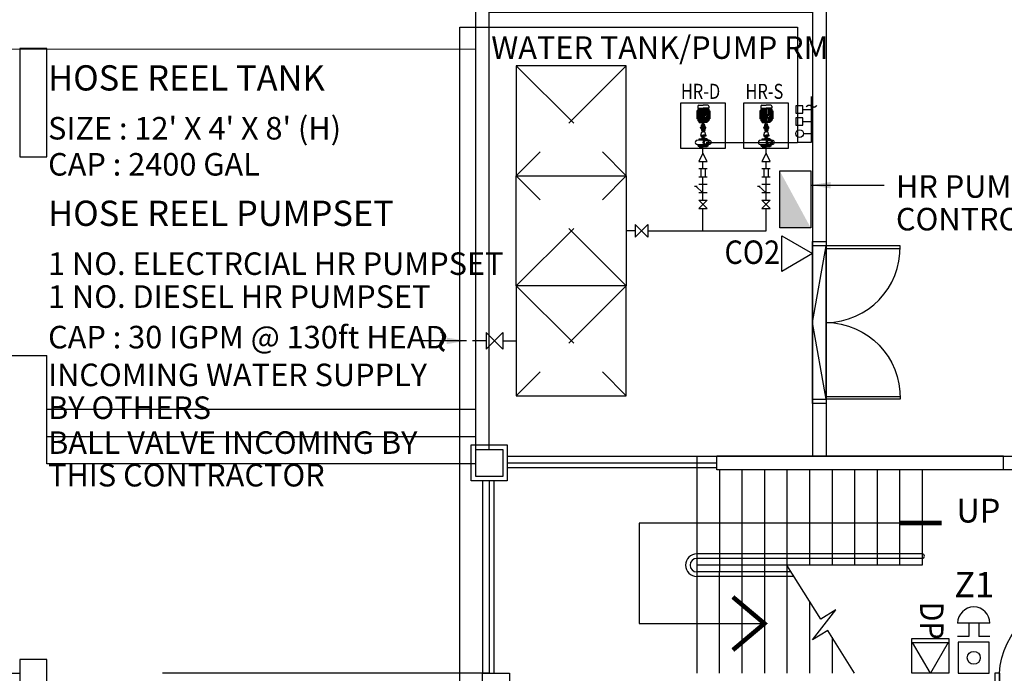
# Model space of a CAD drawing. Units: inches. Extents: x -504307 to -190443, y 14549 to 241252.
# Drawn here: x -454017 to -443094, y 220338 to 227589 of the extents above; entities that cross this region are included whole.
import ezdxf
from ezdxf.enums import TextEntityAlignment as Align

# ---------------------------------------------------------------- set-up
doc = ezdxf.new("R2010")
doc.units = ezdxf.units.IN
doc.header["$LTSCALE"] = 900
doc.header["$MEASUREMENT"] = 0
doc.linetypes.add('DASHEDX2', pattern=[1.5, 1, -0.5])
doc.layers.get('0').update_dxf_attribs({"color": 8})
for name, color, linetype in [('Co2', 1, 'Continuous'), ('DP', 1, 'Continuous'), ('FA', 1, 'Continuous'), ('H', 1, 'Continuous'), ('Hr', 1, 'Continuous'), ('TXT', 3, 'Continuous')]:
    doc.layers.add(name, color=color, linetype=linetype)
doc.styles.add('ARIAL', font='isocp.shx')
doc.styles.add('ROMANS', font='isocp.shx')
doc.styles.get("Standard").update_dxf_attribs({"font": 'isocp.shx'})
doc.dimstyles.get("Standard").update_dxf_attribs({"dimtxt": 250, "dimasz": 220, "dimexe": 300, "dimexo": 100, "dimgap": 100, "dimtad": 1, "dimdec": 0, "dimzin": 0, "dimdsep": 46, "dimtxsty": 'Standard', "dimcen": 0, "dimclrd": 7, "dimclre": 7, "dimclrt": 7, "dimadec": 0, "dimazin": 0, "dimtfac": 1, "dimtdec": 0, "dimtofl": 0, "dimtmove": 0, "dimatfit": 3, "dimfxl": 1, "dimtolj": 1, "dimtzin": 0, "dimarcsym": 0})

# ---------------------------------------------------------------- blocks, each defined once
blk = doc.blocks.new('A$C344C0B7F')
at = {"color": 8, "linetype": 'Continuous'}
for points in [[(850, 1750), (850, 1720), (30, 1720), (30, 1750)], [(850, 1800), (850, 1750), (1000, 1750), (1000, 1800)], [(850, 50), (850, 80), (30, 80), (30, 50)], [(850, 50), (850, 0), (1000, 0), (1000, 50)]]:
    blk.add_lwpolyline(points, close=True, dxfattribs=at)
at = {"color": 8, "extrusion": (0, 0, -1)}
blk.add_ellipse((873, 1743), major_axis=(-612, -590), ratio=0.98335, start_param=-0.785398, end_param=0.785398, dxfattribs=at)
at = {"color": 8}
blk.add_ellipse((872, 57), major_axis=(-611, 591), ratio=0.98335, start_param=-0.785398, end_param=0.785398, dxfattribs=at)
blk = doc.blocks.new('FA')
at = {"layer": 'FA'}
for p, q in [((179, 557), (-179, 557)), ((-56, 557), (-56, 409)), ((56, 557), (56, 409)), ((-56, 409), (-179, 409)), ((179, 409), (56, 409))]:
    blk.add_line(p, q, dxfattribs=at)
blk.add_lwpolyline([(172, 0), (172, 344), (-172, 344), (-172, 0)], close=True, dxfattribs=at)
blk.add_circle((0, 172), 71.7, dxfattribs=at)
blk.add_arc((0, 557), 179, 0, 180, dxfattribs=at)
blk = doc.blocks.new('A$C3EFD3449')
at = {"color": 8}
for p, q in [((49, 987), (49, 150)), ((68, 150), (68, 987)), ((0, 150), (49, 150)), ((0, 150), (49, 150)), ((0, 150), (0, 0)), ((49, 150), (49, 0)), ((49, 150), (68, 150)), ((49, 150), (49, 0)), ((951, 0, 0), (951, 150, 0)), ((951, 150, 0), (1000, 150, 0)), ((951, 150, 0), (1000, 150, 0)), ((951, 0, 0), (951, 150, 0)), ((951, 150, 0), (951, 0, 0)), ((1000, 150, 0), (1000, 0, 0)), ((0, 0), (49, 0)), ((951, 0, 0), (1000, 0, 0))]:
    blk.add_line(p, q, dxfattribs=at)
blk.add_ellipse((97, 134, 0), major_axis=(638, -592), ratio=0.964273, start_param=0.785398, end_param=2.356194, dxfattribs=at)
blk = doc.blocks.new('DP')
at = {"layer": 'DP', "linetype": 'Continuous'}
blk.add_lwpolyline([(-343, -198), (-343, 198), (0, 0), (-343, -198)], dxfattribs=at)
at = {"layer": 'DP', "color": 1, "style": 'ROMANS', "width": 0.9}
blk.add_text('DP', height=260, dxfattribs=at).set_placement((-584, -114), align=Align.CENTER)
blk = doc.blocks.new('DP-C')
at = {"layer": 'H'}
blk.add_lwpolyline([(-387, -206), (-387, 206), (0, 206), (0, -206)], close=True, dxfattribs=at)
blk.add_blockref('DP', (0, 0), dxfattribs=at)
blk = doc.blocks.new('CO2')
at = {"layer": 'Co2', "linetype": 'Continuous'}
blk.add_lwpolyline([(-343, -198), (-343, 198), (0, 0), (-343, -198)], dxfattribs=at)
at = {"layer": 'Co2', "color": 1, "style": 'ROMANS', "width": 0.9}
blk.add_text('CO2', height=260, dxfattribs=at).set_placement((-669, -114), align=Align.CENTER)

msp = doc.modelspace()

# ---------------------------------------------------------------- linework, layer by layer
at = {"color": 8, "linetype": 'Continuous'}
for p, q in [((-473533.4, 227267.5, -65.7), (-448957.3, 227263.1, -65.7)), ((-445220.3, 224229.7, -65.7), (-445070.3, 225079.8, -65.7)), ((-445220.3, 223379.7, -65.7), (-445220.3, 225079.8, -65.7)), ((-445070.3, 223379.7, -65.7), (-445070.3, 225079.8, -65.7)), ((-445070.3, 223379.7, -65.7), (-445220.3, 224229.7, -65.7)), ((-448957.3, 223263.4, -54.8), (-453715.4, 223263.4, -54.8)), ((-448957.3, 222963.4, -54.8), (-453715.4, 222963.4, -54.8)), ((-448607.4, 222746.4, -65.7), (-441708.5, 222746.4, -65.7)), ((-446505, 222746.4, -65.7), (-446505.1, 220338.5, -65.7)), ((-443101.1, 222746.4, -65.7), (-446284.1, 222746.4, -65.7)), ((-446284.1, 222596.6, -73.9), (-446284.1, 222746.4, -65.7)), ((-443101.1, 222596.6, -73.9), (-443101.1, 222746.4, -65.7)), ((-448957.3, 222663.4, -54.8), (-453715.4, 222663.4, -54.8)), ((-448607.4, 222671.4, -65.7), (-446284.1, 222671.4, -65.7)), ((-448607.4, 222621.4, -65.7), (-446284.1, 222621.4, -65.7)), ((-443101.1, 222596.6, -73.9), (-446284.1, 222596.6, -73.9)), ((-446255, 222596.6, -65.7), (-446255.1, 220338.5, -65.7)), ((-446005, 222596.6, -65.7), (-446005.1, 220338.5, -65.7)), ((-445755, 222596.6, -65.7), (-445755.1, 220338.5, -65.7)), ((-445505, 222596.6, -65.7), (-445505.1, 220338.5, -65.7)), ((-445255, 222596.6, -65.7), (-445255.1, 221538.4, -65.7)), ((-445005, 222596.6, -65.7), (-445005.1, 221538.4, -65.7)), ((-444755, 222596.6, -65.7), (-444755.1, 221538.4, -65.7)), ((-444505, 222596.6, -65.7), (-444505.1, 221538.4, -65.7)), ((-444255, 222596.6, -65.7), (-444255.1, 221538.4, -65.7)), ((-444005, 222596.4, -65.7), (-444005.1, 221538.4, -65.7)), ((-448882.4, 222471.7, -72.7), (-448882.4, 220338.4, -72.7)), ((-448807.4, 222471.7, -72.7), (-448807.4, 220338.4, -72.7)), ((-448757.4, 222471.7, -72.7), (-448757.4, 220338.4, -72.7)), ((-444005, 222004.9, -65.7), (-447144.3, 222004.9, -65.7)), ((-447144.3, 222004.9, -65.7), (-447144.3, 220890.7, -65.7)), ((-444005.1, 221663.4, -65.7), (-446505.1, 221663.5, -65.7)), ((-444005.1, 221613.4, -65.7), (-446505.1, 221613.5, -65.7)), ((-444005.1, 221538.4, -65.7), (-446505.1, 221538.5, -65.7)), ((-445130.1, 220938.5, -65.7), (-445505.1, 221538.4, -65.7)), ((-445458.2, 221463.4, -65.7), (-446505.1, 221463.5, -65.7)), ((-445426.9, 221413.4, -65.7), (-446505.1, 221413.5, -65.7)), ((-445255.1, 221138.4, -65.7), (-445255.1, 220338.5, -65.7)), ((-445220.4, 220708.4, -65.7), (-444961.7, 221043.7, -65.7)), ((-444961.7, 221043.7, -65.7), (-445130.1, 220938.5, -65.7)), ((-447144.3, 220890.7, -65.7), (-445755.1, 220890.7, -65.7)), ((-445052.1, 220813.6, -65.7), (-445220.4, 220708.4, -65.7)), ((-444755.1, 220338.5, -65.7), (-445052.1, 220813.6, -65.7)), ((-445005.1, 220738.5, -65.7), (-445005.1, 220338.5, -65.7)), ((-457655.8, 220338.5, -65.7), (-454015.5, 220338.5, -82.1)), ((-448799.4, 220338.5, -65.7), (-452432.6, 220338.5, -65.7))]:
    msp.add_line(p, q, dxfattribs=at)
at = {"color": 8, "linetype": 'DASHEDX2'}
for p, q in [((-447287.3, 227076.4, -65.7), (-448507.3, 225856.4, -65.7)), ((-448507.3, 227076.4, -65.7), (-447287.3, 225856.4, -65.7)), ((-448507.3, 224636.4, -65.7), (-447287.3, 225856.4, -65.7)), ((-447287.3, 224636.4, -65.7), (-448507.3, 225856.4, -65.7)), ((-447287.3, 224636.4, -65.7), (-448507.3, 223416.4, -65.7)), ((-448507.3, 224636.4, -65.7), (-447287.3, 223416.4, -65.7))]:
    msp.add_line(p, q, dxfattribs=at)
at = {"color": 8, "ltscale": 5}
for p in [(-454915.4, 223863.4, -82.1), (-453715.4, 222663.4, -82.1)]:
    msp.add_line(p, (-453715.4, 223863.4, -82.1), dxfattribs=at)
at = {"color": 8, "linetype": 'Continuous', "elevation": -65.7}
for points in [[(-448957.3, 222671.4), (-448957.3, 222671.4), (-448957.3, 227821.4)], [(-448807.3, 222821.4), (-448807.3, 222821.4), (-448807.3, 227671.4), (-445220.3, 227671.4), (-445220.3, 222746.4)], [(-445070.3, 227671.5), (-445070.3, 222746.4)], [(-441708.5, 222596.4), (-443119.4, 222596.4)]]:
    msp.add_lwpolyline(points, dxfattribs=at)
at = {"color": 8, "linetype": 'Continuous', "elevation": -82.1}
for points in [[(-453715.4, 227267.6), (-454015.4, 227267.6), (-454015.4, 226067.6), (-453715.4, 226067.6)], [(-453715.5, 220492.4), (-454015.5, 220492.4), (-454015.5, 219292.4), (-453715.5, 219292.4)]]:
    msp.add_lwpolyline(points, close=True, dxfattribs=at)
at = {"color": 5, "elevation": -65.7}
for points in [[(-447287.3, 227076.4), (-448507.3, 227076.4), (-448507.3, 225856.4), (-447287.3, 225856.4)], [(-447287.3, 224636.4), (-448507.3, 224636.4), (-448507.3, 225856.4), (-447287.3, 225856.4)], [(-447287.3, 224636.4), (-448507.3, 224636.4), (-448507.3, 223416.4), (-447287.3, 223416.4)]]:
    msp.add_lwpolyline(points, close=True, dxfattribs=at)
at = {"color": 8, "extrusion": (7.46299e-13, -0.054764, 0.998499)}
for points, elevation in [([(-449007.4, 222533.6), (-448607.4, 222533.6), (-448607.4, 222133.6), (-449007.4, 222133.6)], -12259.9), ([(-448957.4, 222483.6), (-448657.4, 222483.6), (-448657.4, 222183.6), (-448957.4, 222183.6)], -12259.9), ([(-448882.4, 220003.7), (-448582.4, 220003.7), (-448582.4, 219703.7), (-448882.4, 219703.7)], -12139.1)]:
    msp.add_lwpolyline(points, close=True, dxfattribs=dict(at, elevation=elevation))
at = {"color": 8, "linetype": 'Continuous', "const_width": 50, "elevation": -65.7}
for points in [[(-444255, 222004.9), (-443789.4, 222004.9)], [(-446105.1, 221184.7), (-445755.1, 220890.7), (-446105.1, 220596.6)]]:
    msp.add_lwpolyline(points, dxfattribs=at)
at = {"color": 8, "linetype": 'Continuous'}
for centre, radius, start, end in [((-446505.1, 221538.5, -65.7), 125, 89.99771, 269.99771), ((-444005.1, 221638.4, -65.7), 25, 269.99771, 89.99771), ((-446505.1, 221538.5, -65.7), 75, 89.99771, 269.99771)]:
    msp.add_arc(centre, radius, start, end, dxfattribs=at)
at = {"layer": 'Co2', "color": 1, "linetype": 'Continuous', "elevation": -65.7}
msp.add_lwpolyline([(-445584.7, 225278.4), (-445584.7, 225911.3), (-445240.3, 225911.3), (-445240.3, 225278.4)], close=True, dxfattribs=at)
at = {"layer": 'Co2', "color": 1, "linetype": 'Continuous'}
msp.add_solid([(-445240.3, 225278.4, -65.7), (-445584.7, 225278.4, -65.7), (-445584.7, 225911.3, -65.7)], dxfattribs=at)
at = {"layer": 'Hr', "color": 6}
for p, q in [((-449132.3, 210317.7, -65.7), (-449132.3, 227506.4, -65.7)), ((-449132.3, 227506.4, -54.8), (-445387.3, 227506.4, -54.8)), ((-445387.3, 227506.4, -65.7), (-445387.3, 226228.4, -65.7)), ((-445237.3, 226738.6, -65.7), (-445237.3, 226228.4, -65.7)), ((-446400.3, 226228.4, -65.7), (-445387.3, 226228.4, -65.7)), ((-445237.3, 226228.4, -65.7), (-445387.3, 226228.4, -65.7)), ((-446437.2, 225246.4, -65.7), (-446437.3, 225496.3, -65.7)), ((-445737.2, 225247, -65.7), (-445737.3, 225496.2, -65.7)), ((-447187.3, 225246.4, -65.7), (-447287.3, 225246.4, -65.7)), ((-447049.5, 225246.4, -65.7), (-445737.7, 225246.5, -65.7)), ((-448843.3, 224026.4, -65.7), (-448993.3, 224026.4, -65.7)), ((-448657.3, 224026.4, -65.7), (-448507.3, 224026.4, -65.7))]:
    msp.add_line(p, q, dxfattribs=at)
at = {"layer": 'Hr', "color": 8}
for p, q in [((-446505.8, 226578.5, -65.7), (-446505.8, 226490.2, -65.7)), ((-446494.7, 226578.5, -65.7), (-446505.8, 226578.5, -65.7)), ((-446494.7, 226630.9, -65.7), (-446494.7, 226608.8, -65.7)), ((-446483.7, 226608.8, -65.7), (-446494.7, 226597.8, -65.7)), ((-446494.7, 226608.8, -65.7), (-446434, 226608.8, -65.7)), ((-446494.7, 226597.8, -65.7), (-446494.7, 226470.9, -65.7)), ((-446491.8, 226597.8, -65.7), (-446481.3, 226608.8, -65.7)), ((-446491.8, 226597.8, -65.7), (-446491.8, 226470.9, -65.7)), ((-446483.7, 226641.9, -65.7), (-446434, 226641.9, -65.7)), ((-446483.7, 226608.8, -65.7), (-446483.7, 226606.3, -65.7)), ((-446483.1, 226597.8, -65.7), (-446474.2, 226608.8, -65.7)), ((-446483.1, 226597.8, -65.7), (-446483.1, 226470.9, -65.7)), ((-446481.3, 226608.8, -65.7), (-446481.3, 226600.1, -65.7)), ((-446474.2, 226608.8, -65.7), (-446474.2, 226459.9, -65.7)), ((-446469.7, 226597.8, -65.7), (-446463.2, 226608.8, -65.7)), ((-446469.7, 226597.8, -65.7), (-446469.7, 226470.9, -65.7)), ((-446463.2, 226608.8, -65.7), (-446463.2, 226459.9, -65.7)), ((-446452.8, 226597.8, -65.7), (-446449.4, 226608.8, -65.7)), ((-446452.8, 226597.8, -65.7), (-446452.8, 226470.9, -65.7)), ((-446449.4, 226608.8, -65.7), (-446449.4, 226459.9, -65.7)), ((-446436.8, 226459.9, -65.7), (-446436.8, 226608.8, -65.7)), ((-446384.4, 226641.9, -65.7), (-446434, 226641.9, -65.7)), ((-446373.4, 226608.8, -65.7), (-446434, 226608.8, -65.7)), ((-446431.3, 226459.9, -65.7), (-446431.3, 226608.8, -65.7)), ((-446418.7, 226608.8, -65.7), (-446418.7, 226532.5, -65.7)), ((-446415.3, 226597.8, -65.7), (-446418.7, 226608.8, -65.7)), ((-446415.3, 226597.8, -65.7), (-446415.3, 226532.5, -65.7)), ((-446404.9, 226608.8, -65.7), (-446404.9, 226532.5, -65.7)), ((-446398.4, 226597.8, -65.7), (-446404.9, 226608.8, -65.7)), ((-446398.4, 226597.8, -65.7), (-446398.4, 226532.5, -65.7)), ((-446393.9, 226608.8, -65.7), (-446393.9, 226532.5, -65.7)), ((-446385, 226597.8, -65.7), (-446393.9, 226608.8, -65.7)), ((-446376.3, 226597.8, -65.7), (-446386.8, 226608.8, -65.7)), ((-446386.8, 226608.8, -65.7), (-446386.8, 226600.1, -65.7)), ((-446385, 226597.8, -65.7), (-446385, 226470.9, -65.7)), ((-446384.4, 226608.8, -65.7), (-446373.4, 226597.8, -65.7)), ((-446384.4, 226608.8, -65.7), (-446384.4, 226606.3, -65.7)), ((-446376.3, 226597.8, -65.7), (-446376.3, 226470.9, -65.7)), ((-446373.4, 226630.9, -65.7), (-446373.4, 226608.8, -65.7)), ((-446373.4, 226597.8, -65.7), (-446373.4, 226470.9, -65.7)), ((-446373.4, 226578.5, -65.7), (-446362.3, 226578.5, -65.7)), ((-446362.3, 226578.5, -65.7), (-446362.3, 226490.2, -65.7)), ((-445794.7, 226578.4, -65.7), (-445805.8, 226578.4, -65.7)), ((-445805.8, 226578.4, -65.7), (-445805.8, 226490.2, -65.7)), ((-445794.7, 226630.8, -65.7), (-445794.7, 226608.8, -65.7)), ((-445794.7, 226608.8, -65.7), (-445734, 226608.8, -65.7)), ((-445783.7, 226608.8, -65.7), (-445794.7, 226597.7, -65.7)), ((-445794.7, 226597.7, -65.7), (-445794.7, 226470.9, -65.7)), ((-445791.8, 226597.7, -65.7), (-445781.3, 226608.8, -65.7)), ((-445791.8, 226597.7, -65.7), (-445791.8, 226470.9, -65.7)), ((-445783.7, 226641.9, -65.7), (-445734, 226641.9, -65.7)), ((-445783.7, 226608.8, -65.7), (-445783.7, 226606.2, -65.7)), ((-445783.1, 226597.7, -65.7), (-445774.2, 226608.8, -65.7)), ((-445783.1, 226597.7, -65.7), (-445783.1, 226470.9, -65.7)), ((-445781.3, 226608.8, -65.7), (-445781.3, 226600.1, -65.7)), ((-445774.2, 226608.8, -65.7), (-445774.2, 226459.8, -65.7)), ((-445769.7, 226597.7, -65.7), (-445763.2, 226608.8, -65.7)), ((-445769.7, 226597.7, -65.7), (-445769.7, 226470.9, -65.7)), ((-445763.2, 226608.8, -65.7), (-445763.2, 226459.8, -65.7)), ((-445752.8, 226597.7, -65.7), (-445749.4, 226608.8, -65.7)), ((-445752.8, 226597.7, -65.7), (-445752.8, 226470.9, -65.7)), ((-445749.4, 226608.8, -65.7), (-445749.4, 226459.8, -65.7)), ((-445736.8, 226459.8, -65.7), (-445736.8, 226608.8, -65.7)), ((-445684.4, 226641.9, -65.7), (-445734, 226641.9, -65.7)), ((-445673.4, 226608.8, -65.7), (-445734, 226608.8, -65.7)), ((-445731.3, 226459.8, -65.7), (-445731.3, 226608.8, -65.7)), ((-445715.3, 226597.7, -65.7), (-445718.7, 226608.8, -65.7)), ((-445718.7, 226608.8, -65.7), (-445718.7, 226532.5, -65.7)), ((-445715.3, 226597.7, -65.7), (-445715.3, 226532.5, -65.7)), ((-445698.4, 226597.7, -65.7), (-445704.9, 226608.8, -65.7)), ((-445704.9, 226608.8, -65.7), (-445704.9, 226532.5, -65.7)), ((-445698.4, 226597.7, -65.7), (-445698.4, 226532.5, -65.7)), ((-445685, 226597.7, -65.7), (-445693.9, 226608.8, -65.7)), ((-445693.9, 226608.8, -65.7), (-445693.9, 226532.5, -65.7)), ((-445686.8, 226608.8, -65.7), (-445686.8, 226600, -65.7)), ((-445676.3, 226597.7, -65.7), (-445686.8, 226608.8, -65.7)), ((-445685, 226597.7, -65.7), (-445685, 226470.9, -65.7)), ((-445684.4, 226608.8, -65.7), (-445684.4, 226606.2, -65.7)), ((-445684.4, 226608.8, -65.7), (-445673.4, 226597.7, -65.7)), ((-445676.3, 226597.7, -65.7), (-445676.3, 226470.9, -65.7)), ((-445673.4, 226630.8, -65.7), (-445673.4, 226608.8, -65.7)), ((-445673.4, 226597.7, -65.7), (-445673.4, 226470.9, -65.7)), ((-445673.4, 226578.4, -65.7), (-445662.3, 226578.4, -65.7)), ((-445662.3, 226578.4, -65.7), (-445662.3, 226490.2, -65.7)), ((-446494.7, 226490.2, -65.7), (-446505.8, 226490.2, -65.7)), ((-446483.7, 226459.9, -65.7), (-446494.7, 226470.9, -65.7)), ((-446491.8, 226470.9, -65.7), (-446481.3, 226459.9, -65.7)), ((-446483.7, 226459.9, -65.7), (-446483.7, 226462.4, -65.7)), ((-446483.7, 226459.9, -65.7), (-446434.1, 226459.9, -65.7)), ((-446483.1, 226470.9, -65.7), (-446474.2, 226459.9, -65.7)), ((-446481.3, 226459.9, -65.7), (-446481.3, 226468.6, -65.7)), ((-446478.2, 226448.8, -65.7), (-446478.2, 226459.9, -65.7)), ((-446478.2, 226448.8, -65.7), (-446434.1, 226448.8, -65.7)), ((-446469.7, 226470.9, -65.7), (-446463.2, 226459.9, -65.7)), ((-446452.8, 226470.9, -65.7), (-446449.4, 226459.9, -65.7)), ((-446442.3, 226410.2, -65.7), (-446442.3, 226448.8, -65.7)), ((-446384.4, 226459.9, -65.7), (-446434.1, 226459.9, -65.7)), ((-446389.9, 226448.8, -65.7), (-446434.1, 226448.8, -65.7)), ((-446425.8, 226410.2, -65.7), (-446425.8, 226448.8, -65.7)), ((-446422.8, 226532.5, -65.7), (-446389.1, 226514.3, -65.7)), ((-446422.8, 226532.5, -65.7), (-446422.8, 226496, -65.7)), ((-446389.1, 226532.5, -65.7), (-446422.8, 226532.5, -65.7)), ((-446389.1, 226514.3, -65.7), (-446422.8, 226496, -65.7)), ((-446389.1, 226496, -65.7), (-446422.8, 226496, -65.7)), ((-446418.7, 226496, -65.7), (-446418.7, 226459.9, -65.7)), ((-446415.3, 226470.9, -65.7), (-446418.7, 226459.9, -65.7)), ((-446415.3, 226496, -65.7), (-446415.3, 226470.9, -65.7)), ((-446404.9, 226496, -65.7), (-446404.9, 226459.9, -65.7)), ((-446398.4, 226470.9, -65.7), (-446404.9, 226459.9, -65.7)), ((-446398.4, 226496, -65.7), (-446398.4, 226470.9, -65.7)), ((-446393.9, 226496, -65.7), (-446393.9, 226459.9, -65.7)), ((-446385, 226470.9, -65.7), (-446393.9, 226459.9, -65.7)), ((-446389.9, 226448.8, -65.7), (-446389.9, 226459.9, -65.7)), ((-446389.1, 226532.5, -65.7), (-446389.1, 226496, -65.7)), ((-446376.3, 226470.9, -65.7), (-446386.8, 226459.9, -65.7)), ((-446386.8, 226459.9, -65.7), (-446386.8, 226468.6, -65.7)), ((-446384.4, 226459.9, -65.7), (-446373.4, 226470.9, -65.7)), ((-446384.4, 226459.9, -65.7), (-446384.4, 226462.4, -65.7)), ((-446373.4, 226490.2, -65.7), (-446362.3, 226490.2, -65.7)), ((-445794.7, 226490.2, -65.7), (-445805.8, 226490.2, -65.7)), ((-445783.7, 226459.8, -65.7), (-445794.7, 226470.9, -65.7)), ((-445791.8, 226470.9, -65.7), (-445781.3, 226459.8, -65.7)), ((-445783.7, 226459.8, -65.7), (-445783.7, 226462.4, -65.7)), ((-445783.7, 226459.8, -65.7), (-445734.1, 226459.8, -65.7)), ((-445783.1, 226470.9, -65.7), (-445774.2, 226459.8, -65.7)), ((-445781.3, 226459.8, -65.7), (-445781.3, 226468.5, -65.7)), ((-445778.2, 226448.8, -65.7), (-445778.2, 226459.8, -65.7)), ((-445778.2, 226448.8, -65.7), (-445734.1, 226448.8, -65.7)), ((-445769.7, 226470.9, -65.7), (-445763.2, 226459.8, -65.7)), ((-445752.8, 226470.9, -65.7), (-445749.4, 226459.8, -65.7)), ((-445742.3, 226410.2, -65.7), (-445742.3, 226448.8, -65.7)), ((-445684.4, 226459.8, -65.7), (-445734.1, 226459.8, -65.7)), ((-445689.9, 226448.8, -65.7), (-445734.1, 226448.8, -65.7)), ((-445725.8, 226410.2, -65.7), (-445725.8, 226448.8, -65.7)), ((-445689.1, 226532.5, -65.7), (-445722.8, 226532.5, -65.7)), ((-445722.8, 226532.5, -65.7), (-445722.8, 226496, -65.7)), ((-445722.8, 226532.5, -65.7), (-445689.1, 226514.2, -65.7)), ((-445689.1, 226514.2, -65.7), (-445722.8, 226496, -65.7)), ((-445689.1, 226496, -65.7), (-445722.8, 226496, -65.7)), ((-445718.7, 226496, -65.7), (-445718.7, 226459.8, -65.7)), ((-445715.3, 226470.9, -65.7), (-445718.7, 226459.8, -65.7)), ((-445715.3, 226496, -65.7), (-445715.3, 226470.9, -65.7)), ((-445704.9, 226496, -65.7), (-445704.9, 226459.8, -65.7)), ((-445698.4, 226470.9, -65.7), (-445704.9, 226459.8, -65.7)), ((-445698.4, 226496, -65.7), (-445698.4, 226470.9, -65.7)), ((-445693.9, 226496, -65.7), (-445693.9, 226459.8, -65.7)), ((-445685, 226470.9, -65.7), (-445693.9, 226459.8, -65.7)), ((-445689.9, 226448.8, -65.7), (-445689.9, 226459.8, -65.7)), ((-445689.1, 226532.5, -65.7), (-445689.1, 226496, -65.7)), ((-445676.3, 226470.9, -65.7), (-445686.8, 226459.8, -65.7)), ((-445686.8, 226459.8, -65.7), (-445686.8, 226468.5, -65.7)), ((-445684.4, 226459.8, -65.7), (-445673.4, 226470.9, -65.7)), ((-445684.4, 226459.8, -65.7), (-445684.4, 226462.4, -65.7)), ((-445673.4, 226490.2, -65.7), (-445662.3, 226490.2, -65.7)), ((-446463, 226393.7, -65.7), (-446434.1, 226393.7, -65.7)), ((-446463, 226390.9, -65.7), (-446463, 226393.7, -65.7)), ((-446463, 226390.9, -65.7), (-446463, 226388.2, -65.7)), ((-446463, 226388.2, -65.7), (-446434.1, 226388.2, -65.7)), ((-446461.7, 226308.3, -65.7), (-446450.5, 226344, -65.7)), ((-446457.5, 226399.2, -65.7), (-446434.1, 226399.2, -65.7)), ((-446457.5, 226382.6, -65.7), (-446434.1, 226382.6, -65.7)), ((-446452, 226421.3, -65.7), (-446434.1, 226421.3, -65.7)), ((-446452, 226399.2, -65.7), (-446452, 226421.3, -65.7)), ((-446452, 226382.6, -65.7), (-446452, 226360.6, -65.7)), ((-446452, 226360.6, -65.7), (-446434.1, 226360.6, -65.7)), ((-446450.5, 226344, -65.7), (-446434.1, 226344, -65.7)), ((-446449.2, 226410.2, -65.7), (-446449.2, 226426.8, -65.7)), ((-446449.2, 226426.8, -65.7), (-446434.1, 226426.8, -65.7)), ((-446449.2, 226410.2, -65.7), (-446434.1, 226410.2, -65.7)), ((-446449.2, 226371.6, -65.7), (-446434.1, 226371.6, -65.7)), ((-446449.2, 226371.6, -65.7), (-446449.2, 226355.1, -65.7)), ((-446449.2, 226355.1, -65.7), (-446434.1, 226355.1, -65.7)), ((-446445.1, 226349.5, -65.7), (-446445.1, 226344, -65.7)), ((-446445.1, 226349.5, -65.7), (-446434.1, 226349.5, -65.7)), ((-446442.3, 226371.6, -65.7), (-446442.3, 226349.5, -65.7)), ((-446418.9, 226426.8, -65.7), (-446434.1, 226426.8, -65.7)), ((-446416.1, 226421.3, -65.7), (-446434.1, 226421.3, -65.7)), ((-446418.9, 226410.2, -65.7), (-446434.1, 226410.2, -65.7)), ((-446410.6, 226399.2, -65.7), (-446434.1, 226399.2, -65.7)), ((-446405.1, 226393.7, -65.7), (-446434.1, 226393.7, -65.7)), ((-446405.1, 226388.2, -65.7), (-446434.1, 226388.2, -65.7)), ((-446410.6, 226382.6, -65.7), (-446434.1, 226382.6, -65.7)), ((-446418.9, 226371.6, -65.7), (-446434.1, 226371.6, -65.7)), ((-446416.1, 226360.6, -65.7), (-446434.1, 226360.6, -65.7)), ((-446418.9, 226355.1, -65.7), (-446434.1, 226355.1, -65.7)), ((-446423, 226349.5, -65.7), (-446434.1, 226349.5, -65.7)), ((-446417.7, 226344, -65.7), (-446434.1, 226344, -65.7)), ((-446425.8, 226371.6, -65.7), (-446425.8, 226349.5, -65.7)), ((-446423, 226349.5, -65.7), (-446423, 226344, -65.7)), ((-446418.9, 226410.2, -65.7), (-446418.9, 226426.8, -65.7)), ((-446418.9, 226371.6, -65.7), (-446418.9, 226355.1, -65.7)), ((-446406.5, 226308.3, -65.7), (-446417.7, 226344, -65.7)), ((-446416.1, 226399.2, -65.7), (-446416.1, 226421.3, -65.7)), ((-446416.1, 226382.6, -65.7), (-446416.1, 226360.6, -65.7)), ((-446405.1, 226390.9, -65.7), (-446405.1, 226393.7, -65.7)), ((-446405.1, 226390.9, -65.7), (-446405.1, 226388.2, -65.7)), ((-445763, 226390.9, -65.7), (-445763, 226393.6, -65.7)), ((-445763, 226393.6, -65.7), (-445734.1, 226393.6, -65.7)), ((-445763, 226390.9, -65.7), (-445763, 226388.1, -65.7)), ((-445763, 226388.1, -65.7), (-445734.1, 226388.1, -65.7)), ((-445761.7, 226308.3, -65.7), (-445750.5, 226344, -65.7)), ((-445757.5, 226399.1, -65.7), (-445734.1, 226399.1, -65.7)), ((-445757.5, 226382.6, -65.7), (-445734.1, 226382.6, -65.7)), ((-445752, 226399.1, -65.7), (-445752, 226421.2, -65.7)), ((-445752, 226421.2, -65.7), (-445734.1, 226421.2, -65.7)), ((-445752, 226382.6, -65.7), (-445752, 226360.5, -65.7)), ((-445752, 226360.5, -65.7), (-445734.1, 226360.5, -65.7)), ((-445750.5, 226344, -65.7), (-445734.1, 226344, -65.7)), ((-445749.2, 226426.7, -65.7), (-445734.1, 226426.7, -65.7)), ((-445749.2, 226410.2, -65.7), (-445749.2, 226426.7, -65.7)), ((-445749.2, 226410.2, -65.7), (-445734.1, 226410.2, -65.7)), ((-445749.2, 226371.6, -65.7), (-445749.2, 226355, -65.7)), ((-445749.2, 226371.6, -65.7), (-445734.1, 226371.6, -65.7)), ((-445749.2, 226355, -65.7), (-445734.1, 226355, -65.7)), ((-445745.1, 226349.5, -65.7), (-445734.1, 226349.5, -65.7)), ((-445745.1, 226349.5, -65.7), (-445745.1, 226344, -65.7)), ((-445742.3, 226371.6, -65.7), (-445742.3, 226349.5, -65.7)), ((-445718.9, 226426.7, -65.7), (-445734.1, 226426.7, -65.7)), ((-445716.1, 226421.2, -65.7), (-445734.1, 226421.2, -65.7)), ((-445718.9, 226410.2, -65.7), (-445734.1, 226410.2, -65.7)), ((-445710.6, 226399.1, -65.7), (-445734.1, 226399.1, -65.7)), ((-445705.1, 226393.6, -65.7), (-445734.1, 226393.6, -65.7)), ((-445705.1, 226388.1, -65.7), (-445734.1, 226388.1, -65.7)), ((-445710.6, 226382.6, -65.7), (-445734.1, 226382.6, -65.7)), ((-445718.9, 226371.6, -65.7), (-445734.1, 226371.6, -65.7)), ((-445716.1, 226360.5, -65.7), (-445734.1, 226360.5, -65.7)), ((-445718.9, 226355, -65.7), (-445734.1, 226355, -65.7)), ((-445723, 226349.5, -65.7), (-445734.1, 226349.5, -65.7)), ((-445717.7, 226344, -65.7), (-445734.1, 226344, -65.7)), ((-445725.8, 226371.6, -65.7), (-445725.8, 226349.5, -65.7)), ((-445723, 226349.5, -65.7), (-445723, 226344, -65.7)), ((-445718.9, 226410.2, -65.7), (-445718.9, 226426.7, -65.7)), ((-445718.9, 226371.6, -65.7), (-445718.9, 226355, -65.7)), ((-445706.5, 226308.3, -65.7), (-445717.7, 226344, -65.7)), ((-445716.1, 226399.1, -65.7), (-445716.1, 226421.2, -65.7)), ((-445716.1, 226382.6, -65.7), (-445716.1, 226360.5, -65.7)), ((-445705.1, 226390.9, -65.7), (-445705.1, 226393.6, -65.7)), ((-445705.1, 226390.9, -65.7), (-445705.1, 226388.1, -65.7)), ((-446478.2, 226267, -65.7), (-446434.1, 226267, -65.7)), ((-446478.2, 226252.5, -65.7), (-446478.2, 226267, -65.7)), ((-446478.2, 226258.7, -65.7), (-446434.1, 226258.7, -65.7)), ((-446461.7, 226308.3, -65.7), (-446434.1, 226308.3, -65.7)), ((-446461.7, 226308.3, -65.7), (-446461.7, 226297.3, -65.7)), ((-446461.7, 226297.3, -65.7), (-446434.1, 226297.3, -65.7)), ((-446447.9, 226286.3, -65.7), (-446447.9, 226280.8, -65.7)), ((-446447.9, 226286.3, -65.7), (-446434.1, 226286.3, -65.7)), ((-446447.9, 226280.8, -65.7), (-446434.1, 226280.8, -65.7)), ((-446447.9, 226275.3, -65.7), (-446434.1, 226275.2, -65.7)), ((-446447.9, 226275.3, -65.7), (-446447.9, 226267, -65.7)), ((-446445.1, 226275.3, -65.7), (-446445.1, 226280.8, -65.7)), ((-446442.3, 226297.3, -65.7), (-446442.4, 226286.3, -65.7)), ((-446406.5, 226308.3, -65.7), (-446434.1, 226308.3, -65.7)), ((-446406.5, 226297.3, -65.7), (-446434.1, 226297.3, -65.7)), ((-446420.3, 226286.3, -65.7), (-446434.1, 226286.3, -65.7)), ((-446420.3, 226280.8, -65.7), (-446434.1, 226280.8, -65.7)), ((-446420.3, 226275.2, -65.7), (-446434.1, 226275.2, -65.7)), ((-446389.9, 226267, -65.7), (-446434.1, 226267, -65.7)), ((-446413.6, 226258.7, -65.7), (-446434.1, 226258.7, -65.7)), ((-446425.8, 226297.3, -65.7), (-446425.8, 226286.3, -65.7)), ((-446423, 226275.2, -65.7), (-446423, 226280.8, -65.7)), ((-446420.3, 226286.3, -65.7), (-446420.3, 226280.8, -65.7)), ((-446420.3, 226275.2, -65.7), (-446420.3, 226267, -65.7)), ((-446406.5, 226308.3, -65.7), (-446406.5, 226297.3, -65.7)), ((-446389.9, 226259.8, -65.7), (-446389.9, 226267, -65.7)), ((-445778.2, 226252.5, -65.7), (-445778.2, 226266.9, -65.7)), ((-445778.2, 226266.9, -65.7), (-445734.1, 226266.9, -65.7)), ((-445778.2, 226258.7, -65.7), (-445734.1, 226258.7, -65.7)), ((-445761.7, 226308.3, -65.7), (-445761.7, 226297.3, -65.7)), ((-445761.7, 226308.3, -65.7), (-445734.1, 226308.3, -65.7)), ((-445761.7, 226297.3, -65.7), (-445734.1, 226297.3, -65.7)), ((-445747.9, 226286.2, -65.7), (-445734.1, 226286.2, -65.7)), ((-445747.9, 226286.2, -65.7), (-445747.9, 226280.7, -65.7)), ((-445747.9, 226280.7, -65.7), (-445734.1, 226280.7, -65.7)), ((-445747.9, 226275.2, -65.7), (-445747.9, 226266.9, -65.7)), ((-445747.9, 226275.2, -65.7), (-445734.1, 226275.2, -65.7)), ((-445745.1, 226275.2, -65.7), (-445745.1, 226280.7, -65.7)), ((-445742.3, 226297.3, -65.7), (-445742.4, 226286.2, -65.7)), ((-445706.5, 226308.3, -65.7), (-445734.1, 226308.3, -65.7)), ((-445706.5, 226297.3, -65.7), (-445734.1, 226297.3, -65.7)), ((-445720.3, 226286.2, -65.7), (-445734.1, 226286.2, -65.7)), ((-445720.3, 226280.7, -65.7), (-445734.1, 226280.7, -65.7)), ((-445720.3, 226275.2, -65.7), (-445734.1, 226275.2, -65.7)), ((-445689.9, 226266.9, -65.7), (-445734.1, 226266.9, -65.7)), ((-445713.6, 226258.7, -65.7), (-445734.1, 226258.7, -65.7)), ((-445725.8, 226297.3, -65.7), (-445725.8, 226286.2, -65.7)), ((-445723, 226275.2, -65.7), (-445723, 226280.7, -65.7)), ((-445720.3, 226286.2, -65.7), (-445720.3, 226280.7, -65.7)), ((-445720.3, 226275.2, -65.7), (-445720.3, 226266.9, -65.7)), ((-445706.5, 226308.3, -65.7), (-445706.5, 226297.3, -65.7)), ((-445689.9, 226259.7, -65.7), (-445689.9, 226266.9, -65.7)), ((-446489.2, 226187.1, -65.7), (-446489.2, 226195.3, -65.7)), ((-446489.2, 226195.3, -65.7), (-446434.1, 226195.3, -65.7)), ((-446489.2, 226187.1, -65.7), (-446434.1, 226187.1, -65.7)), ((-446478.2, 226204.2, -65.7), (-446478.2, 226195.3, -65.7)), ((-446478.2, 226178.8, -65.7), (-446478.2, 226187.1, -65.7)), ((-446478.2, 226178.8, -65.7), (-446434.1, 226178.8, -65.7)), ((-446378.9, 226195.3, -65.7), (-446434.1, 226195.3, -65.7)), ((-446378.9, 226187.1, -65.7), (-446434.1, 226187.1, -65.7)), ((-446390, 226178.8, -65.7), (-446434.1, 226178.8, -65.7)), ((-446390, 226196.9, -65.7), (-446390, 226195.3, -65.7)), ((-446390, 226178.8, -65.7), (-446390, 226187.1, -65.7)), ((-446378.9, 226187.1, -65.7), (-446378.9, 226195.3, -65.7)), ((-445789.2, 226195.3, -65.7), (-445734.1, 226195.3, -65.7)), ((-445789.2, 226187, -65.7), (-445789.2, 226195.3, -65.7)), ((-445789.2, 226187, -65.7), (-445734.1, 226187, -65.7)), ((-445778.2, 226204.2, -65.7), (-445778.2, 226195.3, -65.7)), ((-445778.2, 226178.8, -65.7), (-445778.2, 226187, -65.7)), ((-445778.2, 226178.8, -65.7), (-445734.1, 226178.7, -65.7)), ((-445678.9, 226195.3, -65.7), (-445734.1, 226195.3, -65.7)), ((-445678.9, 226187, -65.7), (-445734.1, 226187, -65.7)), ((-445690, 226178.7, -65.7), (-445734.1, 226178.7, -65.7)), ((-445690, 226196.9, -65.7), (-445690, 226195.3, -65.7)), ((-445690, 226178.7, -65.7), (-445690, 226187, -65.7)), ((-445678.9, 226187, -65.7), (-445678.9, 226195.3, -65.7))]:
    msp.add_line(p, q, dxfattribs=at)
at = {"layer": 'Hr', "color": 1}
for p, q in [((-445327.9, 226592.2, -65.7), (-445237.4, 226592.2, -65.7)), ((-445327.9, 226458.8, -65.7), (-445237.4, 226458.8, -65.7)), ((-445321.1, 226325.5, -65.7), (-445237.4, 226325.5, -65.7)), ((-446437.3, 226108.7, -65.7), (-446437.3, 226202.5, -65.7)), ((-445737.3, 226108.7, -65.7), (-445737.3, 226202.4, -65.7)), ((-446437.3, 225935.2, -65.7), (-446437.3, 226016.8, -65.7)), ((-445737.3, 225935.1, -65.7), (-445737.3, 226016.8, -65.7)), ((-446391.4, 225935.2, -65.7), (-446483.2, 225935.2, -65.7)), ((-446461.8, 225935.2, -65.7), (-446461.8, 225843.3, -65.7)), ((-446412.8, 225935.2, -65.7), (-446412.8, 225843.3, -65.7)), ((-445691.4, 225935.1, -65.7), (-445783.2, 225935.1, -65.7)), ((-445761.8, 225935.1, -65.7), (-445761.8, 225843.3, -65.7)), ((-445712.8, 225935.1, -65.7), (-445712.8, 225843.3, -65.7)), ((-446391.4, 225843.3, -65.7), (-446483.2, 225843.3, -65.7)), ((-446437.3, 225588.1, -65.7), (-446437.3, 225843.3, -65.7)), ((-445691.4, 225843.3, -65.7), (-445783.2, 225843.3, -65.7)), ((-445737.3, 225588.1, -65.7), (-445737.3, 225843.3, -65.7)), ((-446531.2, 225743.6, -65.7), (-446500.6, 225743.6, -65.7)), ((-446515.9, 225743.6, -65.7), (-446437.3, 225669.8, -65.7)), ((-446391.4, 225761.7, -65.7), (-446483.2, 225761.7, -65.7)), ((-445831.2, 225743.6, -65.7), (-445800.6, 225743.6, -65.7)), ((-445815.9, 225743.6, -65.7), (-445737.3, 225669.8, -65.7)), ((-445691.4, 225761.6, -65.7), (-445783.2, 225761.6, -65.7)), ((-446391.3, 225669.8, -65.7), (-446483.2, 225669.8, -65.7)), ((-445691.3, 225669.8, -65.7), (-445783.2, 225669.8, -65.7))]:
    msp.add_line(p, q, dxfattribs=at)
at = {"layer": 'Hr', "color": 9, "linetype": 'Continuous', "elevation": -65.7}
for points in [[(-446187.3, 226664.5), (-446687.3, 226664.6), (-446687.3, 226164.6), (-446187.3, 226164.5)], [(-445487.3, 226664.5), (-445987.3, 226664.5), (-445987.3, 226164.5), (-445487.3, 226164.5)]]:
    msp.add_lwpolyline(points, close=True, dxfattribs=at)
at = {"layer": 'Hr', "color": 1, "elevation": -65.7}
for points in [[(-445407, 226631.7), (-445407, 226552.6), (-445327.9, 226552.6), (-445327.9, 226631.7)], [(-445407, 226498.4), (-445407, 226419.3), (-445327.9, 226419.3), (-445327.9, 226498.4)], [(-446483.2, 226016.8), (-446391.4, 226016.9), (-446437.3, 226108.7)], [(-445783.2, 226016.8), (-445691.4, 226016.8), (-445737.3, 226108.7)]]:
    msp.add_lwpolyline(points, close=True, dxfattribs=at)
for points in [[(-446483.2, 225496.3), (-446391.3, 225496.3), (-446483.2, 225588.1), (-446391.3, 225588.2), (-446483.2, 225496.3)], [(-445783.2, 225496.2), (-445691.3, 225496.2), (-445783.2, 225588.1), (-445691.3, 225588.1), (-445783.2, 225496.2)], [(-447187.3, 225315.3), (-447187.3, 225177.5), (-447049.5, 225315.3), (-447049.5, 225177.5), (-447187.3, 225315.3)], [(-448843.3, 224119.4), (-448843.3, 223933.4), (-448657.3, 224119.4), (-448657.3, 223933.4), (-448843.3, 224119.4)]]:
    msp.add_lwpolyline(points, dxfattribs=at)
at = {"layer": 'Hr', "color": 1}
msp.add_circle((-445364, 226325.5, -65.7), 42.9, dxfattribs=at)
at = {"layer": 'Hr', "color": 8}
for centre, radius in [((-446400.3, 226228.4, -65.7), 33.1), ((-446400.3, 226228.4, -65.7), 22.1), ((-445700.3, 226228.3, -65.7), 33.1), ((-445700.3, 226228.3, -65.7), 22.1)]:
    msp.add_circle(centre, radius, dxfattribs=at)
for centre, radius, start, end in [((-446483.7, 226630.9, -65.7), 11, 89.99477, 179.99477), ((-446384.4, 226630.9, -65.7), 11, 359.99477, 89.99477), ((-445783.7, 226630.8, -65.7), 11, 89.99477, 179.99477), ((-445684.4, 226630.8, -65.7), 11, 359.99477, 89.99477), ((-446457.5, 226393.7, -65.7), 5.52, 89.99477, 179.99477), ((-446457.5, 226388.2, -65.7), 5.52, 179.99477, 269.99477), ((-446410.6, 226393.7, -65.7), 5.52, 359.99477, 89.99477), ((-446410.6, 226388.2, -65.7), 5.52, 269.99477, 359.99477), ((-445757.5, 226393.6, -65.7), 5.52, 89.99477, 179.99477), ((-445757.5, 226388.1, -65.7), 5.52, 179.99477, 269.99477), ((-445710.6, 226393.6, -65.7), 5.52, 359.99477, 89.99477), ((-445710.6, 226388.1, -65.7), 5.52, 269.99477, 359.99477), ((-446500.3, 226228.4, -65.7), 22.1, 89.99477, 269.99477), ((-446449.6, 225828.7, -65.7), 424.8, 87.9081, 96.85333), ((-446418.7, 225828.7, -65.7), 424.8, 90.44218, 92.08144), ((-446418.7, 225828.7, -65.7), 424.8, 83.13621, 84.31395), ((-446367.9, 226228.4, -65.7), 22.1, 269.99477, 89.99477), ((-445800.3, 226228.3, -65.7), 22.1, 89.99477, 269.99477), ((-445749.6, 225828.6, -65.7), 424.8, 87.9081, 96.85333), ((-445718.7, 225828.6, -65.7), 424.8, 90.44218, 92.08144), ((-445718.7, 225828.6, -65.7), 424.8, 83.13621, 84.31395), ((-445667.9, 226228.3, -65.7), 22.1, 269.99477, 89.99477), ((-446449.5, 226628.1, -65.7), 424.8, 263.13621, 272.08144), ((-446418.6, 226628.1, -65.7), 424.8, 267.9081, 269.54736), ((-446418.6, 226628.1, -65.7), 424.8, 275.67559, 276.85333), ((-445749.5, 226628, -65.7), 424.8, 263.13621, 272.08144), ((-445718.6, 226628, -65.7), 424.8, 267.9081, 269.54736), ((-445718.6, 226628, -65.7), 424.8, 275.67559, 276.85333)]:
    msp.add_arc(centre, radius, start, end, dxfattribs=at)
at = {"layer": 'Hr', "color": 6}
msp.add_arc((-445737.7, 225247, -65.7), 0.5, 270.00523, 0.00523, dxfattribs=at)

# ---------------------------------------------------------------- block references
at = {"color": 8, "extrusion": (-0.002883, 0.002883, 0.999992), "xscale": -1, "rotation": 359.972665701729}
msp.add_blockref('A$C344C0B7F', (-444219, 223324.9, 1867), dxfattribs=at)
at = {"color": 8, "extrusion": (-1.09893e-08, -4.13105e-09, 1), "xscale": -1}
msp.add_blockref('A$C3EFD3449', (-442196.8, 220188.4, -65.7), dxfattribs=at)
at = {"layer": 'Co2'}
msp.add_blockref('CO2', (-445220.3, 224993.7, -65.7), dxfattribs=at)
at = {"layer": 'DP', "rotation": 270}
msp.add_blockref('DP-C', (-443913.8, 220338.4, -65.7), dxfattribs=at)
at = {"layer": 'FA'}
msp.add_blockref('FA', (-443432.3, 220338.4, -65.7), dxfattribs=at)

# ---------------------------------------------------------------- texts
at = {"color": 7, "style": 'ARIAL'}
msp.add_text('WATER TANK/PUMP RM', height=250, dxfattribs=at).set_placement((-448785.1, 227154.6, -65.7))
at = {"color": 8, "style": 'ARIAL'}
msp.add_text('UP', height=264.04, dxfattribs=at).set_placement((-443625.2, 222011, -65.7))
at = {"layer": 'Hr', "color": 9, "style": 'ROMANS', "width": 0.8}
for s, p in [('HR-D', (-446245.3, 226794.1, -65.7)), ('HR-S', (-445545.3, 226794, -65.7))]:
    msp.add_text(s, height=166.67, dxfattribs=at).set_placement(p, align=Align.MIDDLE_RIGHT)
at = {"layer": 'Hr', "color": 6, "style": 'ROMANS', "width": 1.2}
msp.add_text('~', height=166.7, dxfattribs=at).set_placement((-445307.8, 226545.4, -65.7))
at = {"layer": 'Hr', "color": 6}
msp.add_text('~', height=375, rotation=270, dxfattribs=at).set_placement((-449514.6, 224166, -151.9))
at = {"layer": 'TXT', "color": 3}
for s, height, p in [('%%uHOSE REEL TANK', 280, (-453702, 226803.4, -57.5)), ("SIZE : 12' X 4' X 8' (H)", 250, (-453702, 226259.6, -57.5)), ('CAP : 2400 GAL', 250, (-453702, 225859.6, -57.5)), ('HR PUMP', 250, (-444295.6, 225613.7, -57.5)), ('%%uHOSE REEL PUMPSET', 280, (-453702, 225301.5, -57.5)), ('CONTROL PANEL', 250, (-444295.6, 225251.3, -57.5)), ('1 NO. ELECTRCIAL HR PUMPSET', 250, (-453702, 224757.7, -57.5)), ('1 NO. DIESEL HR PUMPSET', 250, (-453702, 224392.5, -57.5)), ('CAP : 30 IGPM @ 130ft HEAD', 250, (-453702, 223942.7, -57.5)), ('INCOMING WATER SUPPLY', 250, (-453702, 223523.8, -123.2)), ('BY OTHERS', 250, (-453702, 223159.7, -123.2)), ('BALL VALVE INCOMING BY', 250, (-453702, 222772.8, -123.2)), ('THIS CONTRACTOR', 250, (-453702, 222410.9, -123.2)), ('Z1', 280, (-443648.3, 221182.7, -58.6))]:
    msp.add_text(s, height=height, dxfattribs=at).set_placement(p)

# ---------------------------------------------------------------- leaders
at = {"layer": 'TXT'}
for points in [[(-445240.3, 225753, -65.7), (-444428, 225753, -65.7)], [(-449061, 224026.4, -65.7), (-449610.3, 224026.4, -65.7)]]:
    msp.add_leader(points, dimstyle='Standard', override={"dimgap": 100, "dimtad": 0}, dxfattribs=at)

doc.saveas('drawing.dxf')
